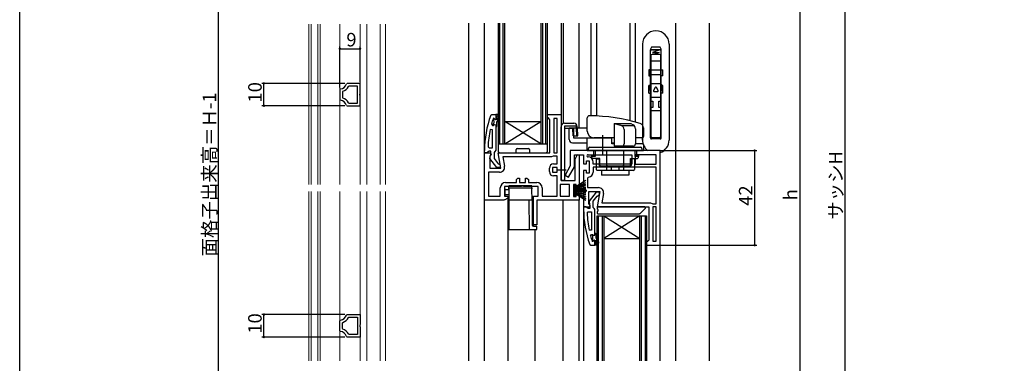
# Model space of a CAD drawing. Extents: x 0 to 1050, y 0 to 1569.
# Drawn here: x 0 to 437, y 291 to 444 of the extents above; entities that cross this region are included whole.
import ezdxf

# ---------------------------------------------------------------- set-up
doc = ezdxf.new("R2010")
doc.units = 0
doc.header["$LTSCALE"] = 5
doc.linetypes.add('YCENTER_1', pattern=[13, 10, -1, 1, -1])
doc.linetypes.add('YHIDDEN_1', pattern=[4, 3, -1])
for name, color, linetype in [('YKK_11', 7, 'CONTINUOUS'), ('YKK_12', 2, 'CONTINUOUS'), ('YKK_13', 4, 'CONTINUOUS'), ('YKK_D', 6, 'CONTINUOUS'), ('YKK_ZWAK', 7, 'CONTINUOUS')]:
    doc.layers.add(name, color=color, linetype=linetype)
doc.styles.get("Standard").update_dxf_attribs({"font": 'txt', "bigfont": 'EXTFONT'})

msp = doc.modelspace()

# ---------------------------------------------------------------- linework, layer by layer
at = {"layer": 'YKK_11', "color": 0, "linetype": 'ByBlock', "lineweight": -2}
for p, q in [((142.480374, 412.821117), (142.203824, 412.522035)), ((142.203824, 412.522035), (142.203827, 408.102434)), ((143.606655, 411.838521), (143.403852, 411.554704)), ((143.403852, 411.554704), (143.403855, 409.06978)), ((145.4474, 415.312239), (145.156335, 415.084937)), ((151.203809, 415.312242), (145.4474, 415.312239)), ((146.277036, 414.112227), (146.008276, 413.945539)), ((150.003812, 414.11223), (146.277036, 414.112227)), ((150.003812, 406.512239), (150.003812, 414.11223)), ((150.003812, 406.512239), (150.003812, 414.11223)), ((151.203809, 410.83185), (151.203809, 415.312242)), ((142.203827, 408.102434), (142.480406, 407.80336)), ((143.403855, 409.06978), (143.606693, 408.785966)), ((151.05382, 410.572071), (151.203809, 410.83185)), ((151.053831, 410.052415), (151.05382, 410.572071)), ((151.203809, 409.792589), (151.053831, 410.052415)), ((151.203809, 405.312242), (151.203809, 409.792589)), ((145.156391, 405.53952), (145.447431, 405.312242)), ((145.447431, 405.312242), (151.203809, 405.312242)), ((146.00838, 406.678906), (146.277112, 406.512239)), ((146.277112, 406.512239), (150.003812, 406.512239)), ((210.401022, 399.779837), (210.308964, 399.645003)), ((210.593405, 399.849644), (210.401022, 399.779837)), ((210.593405, 399.849644), (210.401022, 399.779837)), ((210.401022, 399.779837), (210.401022, 398.943369)), ((210.401022, 398.943369), (210.663522, 398.645722)), ((210.601022, 399.849644), (210.593405, 399.849644)), ((210.601022, 399.849644), (210.593405, 399.849644)), ((210.901022, 399.549644), (210.601022, 399.849644)), ((210.901022, 399.549644), (210.601022, 399.849644)), ((210.663522, 398.645722), (210.663522, 397.653566)), ((211.501022, 401.449644), (211.501022, 399.549644)), ((211.501022, 401.449644), (211.501022, 399.549644)), ((212.501022, 401.449644), (211.501022, 401.449644)), ((211.501022, 401.449644), (211.501022, 399.549644)), ((212.001022, 399.149644), (212.001022, 400.949644)), ((212.001022, 400.949644), (212.501022, 400.949644)), ((212.852614, 400.624644), (212.001022, 399.149644)), ((212.001022, 398.149644), (213.285626, 400.374644)), ((212.001022, 396.149644), (212.001022, 398.149644)), ((212.501022, 400.949644), (212.501022, 401.449644)), ((213.285626, 400.374644), (212.852614, 400.624644)), ((234.501009, 400.149644), (234.501009, 401.449644)), ((234.501009, 401.449644), (240.501009, 401.449644)), ((234.501009, 400.149644), (234.501009, 401.449644)), ((234.501009, 401.449644), (240.501009, 401.449644)), ((235.001009, 399.649644), (234.501009, 400.149644)), ((235.001009, 399.649644), (234.501009, 400.149644)), ((235.501009, 399.149644), (235.001009, 399.649644)), ((235.501009, 399.149644), (235.001009, 399.649644)), ((235.501009, 384.449644), (235.501009, 399.149644)), ((235.501009, 384.449644), (235.501009, 399.149644)), ((238.701009, 399.649644), (237.301009, 399.649644)), ((237.301009, 399.649644), (237.301009, 384.449644)), ((238.701009, 399.649644), (237.301009, 399.649644)), ((237.301009, 399.649644), (237.301009, 384.449644)), ((238.701009, 384.449644), (238.701009, 399.649644)), ((238.701009, 384.449644), (238.701009, 399.649644)), ((238.701009, 384.449644), (238.701009, 399.649644)), ((238.701009, 384.449644), (238.701009, 399.649644)), ((240.501009, 401.449644), (240.501009, 372.249644)), ((240.501009, 401.449644), (240.501009, 372.249644)), ((210.001022, 394.72063), (209.011679, 394.823312)), ((209.589082, 397.282026), (210.071239, 396.649644)), ((210.001022, 386.649644), (210.001022, 394.72063)), ((210.001022, 386.649644), (210.001022, 394.72063)), ((210.071239, 396.649644), (210.426425, 396.649644)), ((210.663522, 397.653566), (210.401022, 397.355919)), ((210.401022, 397.355919), (210.401022, 396.649644)), ((210.401022, 396.649644), (210.426425, 396.649644)), ((210.426425, 396.649644), (210.910548, 397.024644)), ((210.426425, 396.649644), (210.910548, 397.024644)), ((210.910548, 397.024644), (211.501022, 396.949644)), ((210.910548, 397.024644), (211.501022, 396.949644)), ((211.501022, 396.949644), (211.501022, 396.149644)), ((211.501022, 396.949644), (211.501022, 396.149644)), ((211.501022, 396.149644), (212.001022, 396.149644)), ((208.047017, 387.172371), (208.5465, 386.649644)), ((208.5465, 386.649644), (210.001022, 386.649644)), ((284.501009, 385.449644), (244.601009, 385.449644)), ((244.601009, 385.449644), (244.601009, 378.67234)), ((284.501009, 343.449644), (284.501009, 385.449644)), ((206.501009, 363.449644), (206.501009, 384.449644)), ((206.501009, 384.449644), (209.123855, 384.449644)), ((206.501009, 363.449644), (206.501009, 384.449644)), ((206.501009, 384.449644), (209.123855, 384.449644)), ((209.443123, 383.873668), (208.901009, 383.006104)), ((209.443123, 383.873668), (208.901009, 383.006104)), ((208.901009, 383.006104), (208.901009, 377.649644)), ((208.901009, 383.006104), (208.901009, 377.649644)), ((209.123855, 384.449644), (209.443123, 383.873668)), ((209.123855, 384.449644), (209.443123, 383.873668)), ((213.708279, 377.649644), (212.509255, 384.449644)), ((212.509255, 384.449644), (235.501009, 384.449644)), ((213.708279, 377.649644), (212.509255, 384.449644)), ((212.509255, 384.449644), (235.501009, 384.449644)), ((236.301009, 382.649644), (214.654412, 382.649644)), ((214.654412, 382.649644), (215.37746, 378.549035)), ((236.301009, 382.649644), (214.654412, 382.649644)), ((236.301009, 382.649644), (214.654412, 382.649644)), ((214.654412, 382.649644), (215.37746, 378.549035)), ((236.301009, 382.649644), (214.654412, 382.649644)), ((236.980878, 382.916311), (236.301009, 382.649644)), ((236.980878, 382.916311), (236.301009, 382.649644)), ((237.320813, 383.049644), (236.980878, 382.916311)), ((237.320813, 383.049644), (236.980878, 382.916311)), ((237.301009, 384.449644), (238.701009, 384.449644)), ((237.301009, 384.449644), (238.701009, 384.449644)), ((238.701009, 383.049644), (237.320813, 383.049644)), ((238.701009, 383.049644), (237.320813, 383.049644)), ((238.701009, 379.603876), (238.701009, 383.049644)), ((238.701009, 379.603876), (238.701009, 383.049644)), ((246.401009, 378.197628), (246.401009, 383.649644)), ((246.401009, 383.649644), (250.501009, 383.649644)), ((246.701009, 381.649644), (247.728719, 383.72681)), ((246.701009, 381.649644), (247.728719, 383.72681)), ((246.701009, 372.249644), (246.701009, 381.649644)), ((246.701009, 372.249644), (246.701009, 381.649644)), ((247.728719, 383.72681), (248.501009, 383.546207)), ((247.728719, 383.72681), (248.501009, 383.546207)), ((248.501009, 383.546207), (248.501009, 369.249644)), ((248.501009, 383.546207), (248.501009, 369.249644)), ((250.501009, 383.649644), (250.501009, 379.649644)), ((251.801009, 379.649644), (251.801009, 380.849644)), ((251.801009, 380.849644), (253.001009, 380.849644)), ((252.501009, 383.649644), (272.001009, 383.649644)), ((252.501009, 383.649644), (272.001009, 383.649644)), ((253.001009, 380.849644), (253.001009, 375.449644)), ((272.001009, 383.649644), (272.001009, 379.449644)), ((282.701009, 383.649644), (273.401009, 383.649644)), ((273.401009, 383.649644), (273.401009, 379.449644)), ((282.701009, 383.649644), (273.401009, 383.649644)), ((282.701009, 379.449644), (282.701009, 383.649644)), ((208.901009, 377.649644), (213.708279, 377.649644)), ((208.901009, 377.649644), (213.708279, 377.649644)), ((235.301009, 376.103876), (235.301009, 377.703876)), ((235.301009, 376.103876), (235.301009, 377.703876)), ((238.701009, 377.903876), (236.701009, 377.903876)), ((236.701009, 377.903876), (236.701009, 375.903876)), ((238.701009, 377.903876), (236.701009, 377.903876)), ((236.701009, 377.903876), (236.701009, 375.903876)), ((237.201009, 379.603876), (238.701009, 379.603876)), ((237.201009, 379.603876), (238.701009, 379.603876)), ((238.701009, 375.903876), (238.701009, 377.903876)), ((238.701009, 375.903876), (238.701009, 377.903876)), ((238.701009, 375.903876), (238.701009, 377.903876)), ((238.701009, 375.903876), (238.701009, 377.903876)), ((244.601009, 378.67234), (242.262815, 374.547716)), ((243.828707, 373.660033), (246.401009, 378.197628)), ((250.501009, 379.649644), (251.801009, 379.649644)), ((251.801009, 376.649644), (250.501009, 376.649644)), ((250.501009, 376.649644), (250.501009, 360.449644)), ((251.801009, 375.449644), (251.801009, 376.649644)), ((254.801009, 379.449644), (254.801009, 380.349644)), ((272.001009, 379.449644), (254.801009, 379.449644)), ((282.701009, 378.049644), (254.801009, 378.049644)), ((254.801009, 378.049644), (254.801009, 375.949644)), ((282.701009, 378.049644), (254.801009, 378.049644)), ((273.401009, 379.449644), (282.701009, 379.449644)), ((282.701009, 361.849644), (282.701009, 378.049644)), ((213.112402, 375.849644), (208.301009, 375.849644)), ((208.301009, 375.849644), (208.301009, 365.249644)), ((213.112402, 375.849644), (208.301009, 375.849644)), ((208.301009, 375.849644), (208.301009, 365.249644)), ((220.63597, 372.549644), (221.33597, 373.249644)), ((220.63597, 372.549644), (221.33597, 373.249644)), ((220.63597, 371.249644), (220.63597, 372.549644)), ((220.63597, 371.249644), (220.63597, 372.549644)), ((221.33597, 373.249644), (222.03597, 373.249644)), ((221.33597, 373.249644), (222.03597, 373.249644)), ((222.03597, 373.249644), (222.03597, 371.249644)), ((222.03597, 373.249644), (222.03597, 371.249644)), ((224.63597, 371.249644), (224.63597, 373.249644)), ((224.63597, 373.249644), (225.33597, 373.249644)), ((224.63597, 371.249644), (224.63597, 373.249644)), ((224.63597, 373.249644), (225.33597, 373.249644)), ((225.33597, 373.249644), (226.03597, 372.549644)), ((225.33597, 373.249644), (226.03597, 372.549644)), ((226.03597, 372.549644), (226.03597, 371.249644)), ((226.03597, 372.549644), (226.03597, 371.249644)), ((236.701009, 375.903876), (238.701009, 375.903876)), ((236.701009, 375.903876), (238.701009, 375.903876)), ((238.701009, 374.203876), (237.201009, 374.203876)), ((238.701009, 374.203876), (237.201009, 374.203876)), ((238.701009, 365.249644), (238.701009, 374.203876)), ((238.701009, 365.249644), (238.701009, 374.203876)), ((240.501009, 372.249644), (246.701009, 372.249644)), ((240.501009, 372.249644), (246.701009, 372.249644)), ((242.262815, 374.547716), (243.828707, 373.660033)), ((253.001009, 375.449644), (251.801009, 375.449644)), ((252.747437, 373.662884), (252.301009, 373.165762)), ((252.301009, 373.165762), (252.301009, 369.049644)), ((213.501009, 365.249644), (213.501009, 368.949644)), ((213.501009, 365.249644), (213.501009, 368.949644)), ((222.71147, 369.449644), (215.301009, 369.449644)), ((215.301009, 369.449644), (215.301009, 365.249644)), ((222.71147, 369.449644), (215.301009, 369.449644)), ((215.301009, 369.449644), (215.301009, 365.249644)), ((215.801009, 371.249644), (220.63597, 371.249644)), ((215.801009, 371.249644), (220.63597, 371.249644)), ((222.03597, 371.249644), (224.63597, 371.249644)), ((222.03597, 371.249644), (224.63597, 371.249644)), ((223.101783, 369.637144), (222.71147, 369.449644)), ((223.101783, 369.637144), (222.71147, 369.449644)), ((223.570158, 369.637144), (223.101783, 369.637144)), ((223.570158, 369.637144), (223.101783, 369.637144)), ((223.96047, 369.449644), (223.570158, 369.637144)), ((223.96047, 369.449644), (223.570158, 369.637144)), ((230.301009, 369.449644), (223.96047, 369.449644)), ((230.301009, 369.449644), (223.96047, 369.449644)), ((226.03597, 371.249644), (229.801009, 371.249644)), ((226.03597, 371.249644), (229.801009, 371.249644)), ((230.301009, 365.249644), (230.301009, 369.449644)), ((230.301009, 365.249644), (230.301009, 369.449644)), ((232.101009, 368.949644), (232.101009, 365.249644)), ((232.101009, 368.949644), (232.101009, 365.249644)), ((244.201009, 370.449644), (240.101009, 370.449644)), ((240.101009, 370.449644), (240.101009, 365.249644)), ((244.201009, 370.449644), (240.101009, 370.449644)), ((240.101009, 370.449644), (240.101009, 365.249644)), ((244.201009, 365.249644), (244.201009, 370.449644)), ((244.201009, 365.249644), (244.201009, 370.449644)), ((244.201009, 365.249644), (244.201009, 370.449644)), ((244.201009, 365.249644), (244.201009, 370.449644)), ((247.201009, 370.449644), (246.001009, 370.449644)), ((246.001009, 370.449644), (246.001009, 365.049644)), ((247.201009, 370.449644), (246.001009, 370.449644)), ((246.001009, 370.449644), (246.001009, 365.049644)), ((247.201009, 369.249644), (247.201009, 370.449644)), ((247.201009, 369.249644), (247.201009, 370.449644)), ((248.501009, 369.249644), (247.201009, 369.249644)), ((248.501009, 369.249644), (247.201009, 369.249644)), ((252.301009, 369.049644), (257.112402, 369.049644)), ((215.093902, 363.449644), (206.501009, 363.449644)), ((215.093902, 363.449644), (206.501009, 363.449644)), ((208.301009, 365.249644), (213.501009, 365.249644)), ((208.301009, 365.249644), (213.501009, 365.249644)), ((215.41994, 363.570567), (215.093902, 363.449644)), ((215.41994, 363.570567), (215.093902, 363.449644)), ((215.301009, 365.249644), (216.801009, 365.249644)), ((215.301009, 365.249644), (216.801009, 365.249644)), ((215.493253, 363.622918), (215.41994, 363.570567)), ((215.493253, 363.622918), (215.41994, 363.570567)), ((216.801009, 364.388983), (215.493253, 363.622918)), ((216.801009, 364.388983), (215.493253, 363.622918)), ((216.801009, 365.249644), (216.801009, 364.388983)), ((216.801009, 365.249644), (216.801009, 364.388983)), ((228.201009, 352.449644), (228.201009, 365.249644)), ((228.201009, 365.249644), (230.301009, 365.249644)), ((228.201009, 352.449644), (228.201009, 365.249644)), ((228.201009, 365.249644), (230.301009, 365.249644)), ((248.501009, 363.449644), (229.801009, 363.449644)), ((229.801009, 363.449644), (229.801009, 352.449644)), ((248.501009, 363.449644), (229.801009, 363.449644)), ((229.801009, 363.449644), (229.801009, 352.449644)), ((232.101009, 365.249644), (238.701009, 365.249644)), ((232.101009, 365.249644), (238.701009, 365.249644)), ((240.101009, 365.249644), (244.201009, 365.249644)), ((240.101009, 365.249644), (244.201009, 365.249644)), ((246.001009, 365.049644), (247.201009, 365.049644)), ((246.001009, 365.049644), (247.201009, 365.049644)), ((247.201009, 365.049644), (247.201009, 366.249644)), ((247.201009, 366.249644), (248.501009, 366.249644)), ((247.201009, 365.049644), (247.201009, 366.249644)), ((247.201009, 366.249644), (248.501009, 366.249644)), ((248.501009, 366.249644), (248.501009, 363.449644)), ((248.501009, 366.249644), (248.501009, 363.449644)), ((252.901009, 361.893184), (252.901009, 367.249644)), ((252.901009, 367.249644), (257.708279, 367.249644)), ((257.708279, 367.249644), (256.509255, 360.449644)), ((259.37746, 366.350253), (258.654412, 362.249644)), ((250.501009, 360.449644), (253.123855, 360.449644)), ((253.443123, 361.02562), (252.901009, 361.893184)), ((253.123855, 360.449644), (253.443123, 361.02562)), ((256.509255, 360.449644), (279.501009, 360.449644)), ((258.654412, 362.249644), (280.301009, 362.249644)), ((279.501009, 360.449644), (279.501009, 345.749644)), ((280.301009, 362.249644), (280.980878, 361.982977)), ((280.980878, 361.982977), (281.320813, 361.849644)), ((281.301009, 360.449644), (281.301009, 345.249644)), ((282.701009, 360.449644), (281.301009, 360.449644)), ((281.301009, 360.449644), (281.301009, 345.249644)), ((281.320813, 361.849644), (282.701009, 361.849644)), ((282.701009, 345.249644), (282.701009, 360.449644)), ((252.047017, 357.726917), (252.5465, 358.249644)), ((252.5465, 358.249644), (254.001022, 358.249644)), ((254.001022, 358.249644), (254.001022, 350.178658)), ((254.001022, 358.249644), (254.001022, 350.178658)), ((229.801009, 352.449644), (228.201009, 352.449644)), ((229.801009, 352.449644), (228.201009, 352.449644)), ((254.001022, 350.178658), (253.011679, 350.075976)), ((253.589082, 347.617262), (254.071239, 348.249644)), ((254.071239, 348.249644), (254.426425, 348.249644)), ((254.401022, 347.543369), (254.401022, 348.249644)), ((254.401022, 348.249644), (254.426425, 348.249644)), ((254.663522, 347.245722), (254.401022, 347.543369)), ((254.401022, 345.955919), (254.663522, 346.253566)), ((254.401022, 345.119451), (254.401022, 345.955919)), ((254.426425, 348.249644), (254.910548, 347.874644)), ((254.426425, 348.249644), (254.910548, 347.874644)), ((254.663522, 346.253566), (254.663522, 347.245722)), ((254.910548, 347.874644), (255.501022, 347.949644)), ((254.910548, 347.874644), (255.501022, 347.949644)), ((255.501022, 347.949644), (255.501022, 348.749644)), ((255.501022, 347.949644), (255.501022, 348.749644)), ((255.501022, 348.749644), (256.001022, 348.749644)), ((256.001022, 348.749644), (256.001022, 346.749644)), ((256.001022, 346.749644), (257.285626, 344.524644)), ((256.852614, 344.274644), (256.001022, 345.749644)), ((256.001022, 345.749644), (256.001022, 343.949644)), ((279.501009, 345.749644), (279.001009, 345.249644)), ((254.401022, 345.119451), (254.308964, 345.254285)), ((254.593405, 345.049644), (254.401022, 345.119451)), ((254.593405, 345.049644), (254.401022, 345.119451)), ((254.601022, 345.049644), (254.593405, 345.049644)), ((254.601022, 345.049644), (254.593405, 345.049644)), ((254.901022, 345.349644), (254.601022, 345.049644)), ((254.901022, 345.349644), (254.601022, 345.049644)), ((255.501022, 343.449644), (255.501022, 345.349644)), ((255.501022, 343.449644), (255.501022, 345.349644)), ((255.501022, 343.449644), (255.501022, 345.349644)), ((256.501022, 343.449644), (255.501022, 343.449644)), ((256.001022, 343.949644), (256.501022, 343.949644)), ((256.501022, 343.949644), (256.501022, 343.449644)), ((257.285626, 344.524644), (256.852614, 344.274644)), ((279.001009, 345.249644), (278.501009, 344.749644)), ((278.501009, 344.749644), (278.501009, 343.449644)), ((278.501009, 343.449644), (284.501009, 343.449644)), ((281.301009, 345.249644), (282.701009, 345.249644)), ((145.156391, 312.435562), (145.447431, 312.66284)), ((145.447431, 312.66284), (151.203809, 312.66284)), ((146.00838, 311.296176), (146.277112, 311.462843)), ((146.277112, 311.462843), (150.003812, 311.462843)), ((150.003812, 311.462843), (150.003812, 303.862852)), ((150.003812, 311.462843), (150.003812, 303.862852)), ((151.203809, 312.66284), (151.203809, 308.182493)), ((142.203824, 305.453047), (142.203827, 309.872648)), ((142.203827, 309.872648), (142.480406, 310.171722)), ((143.403852, 306.420378), (143.403855, 308.905302)), ((143.606655, 306.136561), (143.403852, 306.420378)), ((143.403855, 308.905302), (143.606693, 309.189116)), ((151.053831, 307.922667), (151.05382, 307.403011)), ((151.05382, 307.403011), (151.203809, 307.143232)), ((151.203809, 308.182493), (151.053831, 307.922667)), ((151.203809, 307.143232), (151.203809, 302.66284)), ((142.480374, 305.153965), (142.203824, 305.453047)), ((145.4474, 302.662843), (145.156335, 302.890145)), ((151.203809, 302.66284), (145.4474, 302.662843)), ((146.277036, 303.862855), (146.008276, 304.029543)), ((150.003812, 303.862852), (146.277036, 303.862855))]:
    msp.add_line(p, q, dxfattribs=at)
at = {"layer": 'YKK_11', "color": 0, "linetype": 'ByBlock', "lineweight": 30}
for p, q in [((209.252429, 401.119974), (209.722523, 401.449644)), ((209.722523, 401.449644), (211.501022, 401.449644)), ((211.501022, 401.449644), (211.501022, 399.549644)), ((211.501022, 396.149644), (211.501022, 385.603583)), ((206.501022, 384.449644), (206.501022, 385.449644)), ((208.501022, 385.149644), (208.024052, 384.799644)), ((209.301022, 385.149644), (208.501022, 385.149644)), ((209.301022, 383.748269), (209.301022, 385.149644)), ((211.151022, 385.126614), (210.801022, 384.649644)), ((211.501022, 385.603583), (211.151022, 385.126614)), ((207.547083, 384.449644), (206.501022, 384.449644)), ((208.024052, 384.799644), (207.547083, 384.449644)), ((208.913944, 381.931415), (209.101022, 383.348269)), ((212.024844, 377.949644), (208.913944, 381.931415)), ((209.101022, 383.348269), (209.301022, 383.748269)), ((210.801022, 384.649644), (210.801022, 381.949644)), ((210.801022, 381.949644), (212.594544, 379.646865)), ((213.501022, 377.949644), (212.024844, 377.949644)), ((212.594544, 379.646865), (212.996747, 379.449626)), ((212.996747, 379.449626), (213.501022, 378.949644)), ((213.501022, 378.949644), (213.501022, 377.949644)), ((256.024844, 366.949644), (252.913944, 362.967873)), ((254.801022, 362.949644), (256.594544, 365.252423)), ((257.501022, 366.949644), (256.024844, 366.949644)), ((256.594544, 365.252423), (256.996747, 365.449662)), ((256.996747, 365.449662), (257.501022, 365.949644)), ((257.501022, 365.949644), (257.501022, 366.949644)), ((251.547083, 360.449644), (250.501022, 360.449644)), ((250.501022, 360.449644), (250.501022, 359.449644)), ((252.024052, 360.099644), (251.547083, 360.449644)), ((252.501022, 359.749644), (252.024052, 360.099644)), ((253.301022, 359.749644), (252.501022, 359.749644)), ((252.913944, 362.967873), (253.101022, 361.551019)), ((253.101022, 361.551019), (253.301022, 361.151019)), ((253.301022, 361.151019), (253.301022, 359.749644)), ((254.801022, 360.249644), (254.801022, 362.949644)), ((255.151022, 359.772674), (254.801022, 360.249644)), ((255.501022, 359.295705), (255.151022, 359.772674)), ((255.501022, 348.749644), (255.501022, 359.295705)), ((253.252429, 343.779314), (253.722523, 343.449644)), ((253.722523, 343.449644), (255.501022, 343.449644)), ((255.501022, 343.449644), (255.501022, 345.349644))]:
    msp.add_line(p, q, dxfattribs=at)
at = {"layer": 'YKK_11', "color": 0, "linetype": 'ByBlock', "lineweight": -2}
for centre, radius, start, end in [((142.24575, 415.811933), 3.000005, 274.485566, 345.975802), ((142.245746, 415.811929), 4.200005, 288.906549, 333.616451), ((142.245803, 404.812544), 3.000003, 14.0238, 85.514838), ((142.245839, 404.81254), 4.200005, 26.38319, 71.094238), ((252.501215, 385.49997), 44.500202, 161.466174, 164.647064), ((211.201022, 399.549644), 0.3, 179.99999, 0.00001), ((211.201022, 399.549644), 0.3, 179.99999, 0.00001), ((255.413935, 385.08644), 47.412826, 168.149212, 177.478454), ((252.501009, 383.149644), 0.5, 89.99999, 270.00001), ((252.501009, 380.349643), 2.3, 0.000009, 89.999991), ((213.112401, 378.149644), 2.3, 270.000007, 9.999993), ((213.112401, 378.149644), 2.3, 270.000007, 9.999993), ((237.201009, 377.703875), 1.9, 90.000009, 179.999991), ((237.201009, 377.703875), 1.9, 90.000009, 179.999991), ((237.201009, 376.103876), 1.9, 180.000009, 269.999991), ((237.201009, 376.103876), 1.9, 180.000009, 269.999991), ((252.501008, 375.949645), 2.300001, 276.150639, 359.999976), ((215.801009, 368.949643), 2.3, 90.000009, 179.999991), ((215.801009, 368.949643), 2.3, 90.000009, 179.999991), ((229.801008, 368.949643), 2.3, 0.000009, 89.999991), ((229.801008, 368.949643), 2.3, 0.000009, 89.999991), ((257.112402, 366.749643), 2.3, 350.000007, 89.999993), ((299.413935, 359.812847), 47.412826, 182.521546, 191.850788), ((296.501215, 359.399318), 44.500202, 195.352936, 198.533826), ((255.201022, 345.349644), 0.3, 359.99999, 180.00001), ((255.201022, 345.349644), 0.3, 359.99999, 180.00001), ((142.245803, 313.162538), 3.000003, 274.485162, 345.9762), ((142.245839, 313.162542), 4.200005, 288.905762, 333.61681), ((142.24575, 302.163149), 3.000005, 14.024198, 85.514434), ((142.245746, 302.163154), 4.200005, 26.383549, 71.093451)]:
    msp.add_arc(centre, radius, start, end, dxfattribs=at)
at = {"layer": 'YKK_11', "color": 0, "linetype": 'ByBlock', "lineweight": 30}
for centre, start, end in [((252.501035, 385.449643), 160.082954, 179.999999), ((296.501035, 359.449645), 180.000001, 199.917046)]:
    msp.add_arc(centre, 46.000013, start, end, dxfattribs=at)
at = {"layer": 'YKK_12'}
for p, q in [((199.501009, 292.171792), (199.501009, 442.084931)), ((206.501009, 292.171792), (206.501009, 442.084931)), ((240.501009, 442.084931), (240.501009, 400.949644)), ((241.501009, 442.084931), (241.501009, 397.488271)), ((248.501009, 395.349644), (248.501009, 442.084931)), ((291.501009, 292.171792), (291.501009, 442.084931)), ((306.501009, 292.171792), (306.501009, 442.084931)), ((216.801009, 364.675561), (216.801009, 292.171792)), ((241.501009, 292.171792), (241.501009, 363.449644)), ((248.501009, 292.171792), (248.501009, 363.449644)), ((250.501009, 360.949644), (250.501009, 292.171792)), ((228.801009, 350.449644), (228.801009, 292.171792)), ((284.501009, 292.171792), (284.501009, 344.449644))]:
    msp.add_line(p, q, dxfattribs=at)
at = {"layer": 'YKK_12', "linetype": 'Continuous'}
for p, q in [((212.501009, 442.084931), (212.501009, 388.449644)), ((213.201009, 442.084931), (213.201009, 388.449644)), ((214.801009, 388.449644), (214.801009, 442.084931)), ((215.501009, 388.449644), (215.501009, 442.084931)), ((231.501009, 442.084931), (231.501009, 388.449644)), ((232.201009, 442.084931), (232.201009, 388.449644)), ((233.801009, 388.449644), (233.801009, 442.084931)), ((234.501009, 388.449644), (234.501009, 442.084931)), ((215.501009, 398.449644), (231.501009, 398.449644)), ((215.501009, 388.449644), (231.501009, 398.449644)), ((231.501009, 388.449644), (215.501009, 398.449644)), ((212.501009, 388.449644), (215.501009, 388.449644)), ((215.501009, 388.449644), (231.501009, 388.449644)), ((231.501009, 388.449644), (234.501009, 388.449644)), ((256.501009, 292.171792), (256.501009, 356.449644)), ((256.501009, 356.449644), (275.501009, 356.449644)), ((257.201009, 292.171792), (257.201009, 356.449644)), ((258.801009, 356.449644), (258.801009, 292.171792)), ((259.501009, 356.449644), (259.501009, 292.171792)), ((259.501009, 356.449644), (275.501009, 356.449644)), ((259.501009, 356.449644), (275.501009, 346.449644)), ((275.501009, 356.449644), (259.501009, 346.449644)), ((275.501009, 292.171792), (275.501009, 356.449644)), ((275.501009, 356.449644), (278.501009, 356.449644)), ((276.201009, 292.171792), (276.201009, 356.449644)), ((277.801009, 356.449644), (277.801009, 292.171792)), ((278.501009, 356.449644), (278.501009, 292.171792)), ((259.501009, 346.449644), (275.501009, 346.449644))]:
    msp.add_line(p, q, dxfattribs=at)
at = {"layer": 'YKK_12', "linetype": 'Continuous', "lineweight": 13}
for p, q in [((128.503813, 370.354677), (128.503813, 441.584202)), ((129.49849, 370.354677), (129.49849, 441.584202)), ((132.503802, 370.354677), (132.503802, 441.584202)), ((133.503813, 370.354677), (133.503813, 441.584202)), ((142.203825, 370.354677), (142.203825, 441.584202)), ((151.20381, 370.354677), (151.20381, 441.584202)), ((154.20381, 370.354677), (154.20381, 441.584202)), ((160.20381, 370.354677), (160.20381, 441.584202)), ((162.503813, 370.354677), (162.503813, 441.584202)), ((128.503813, 292.171792), (128.503813, 367.363244)), ((129.49849, 367.363244), (129.49849, 292.171792)), ((132.503802, 367.363244), (132.503802, 292.171792)), ((133.503813, 367.363244), (133.503813, 292.171792)), ((142.203825, 367.363244), (142.203825, 292.171792)), ((151.20381, 367.363244), (151.20381, 292.171792)), ((154.20381, 367.363244), (154.20381, 292.171792)), ((160.20381, 292.171792), (160.20381, 367.363244)), ((162.503813, 292.171792), (162.503813, 367.363244))]:
    msp.add_line(p, q, dxfattribs=at)
at = {"layer": 'YKK_13'}
for p, q in [((253.901009, 400.929597), (253.901009, 442.084931)), ((256.301009, 442.084931), (256.301009, 400.840287)), ((271.101009, 442.084931), (271.101009, 398.679433)), ((273.501009, 398.058313), (273.501009, 442.084931)), ((284.501009, 431.349644), (280.701009, 431.349644)), ((280.401009, 427.699644), (280.401009, 391.827792)), ((284.801009, 425.134572), (280.401009, 425.134572)), ((284.301009, 428.199644), (280.901009, 428.199644)), ((284.801009, 391.827792), (284.801009, 427.699644)), ((284.801009, 421.134572), (280.401009, 421.134572)), ((284.801009, 419.134572), (280.401009, 419.134572)), ((284.801009, 415.134572), (280.401009, 415.134572)), ((280.901009, 391.327792), (284.301009, 391.327792)), ((212.501009, 388.149644), (212.501009, 385.449644)), ((212.801009, 388.449644), (234.201009, 388.449644)), ((220.501009, 384.749644), (220.501009, 385.949644)), ((221.001009, 386.449644), (226.001009, 386.449644)), ((226.501009, 385.949644), (226.501009, 384.749644)), ((234.501009, 385.449644), (234.501009, 388.149644)), ((213.501009, 384.449644), (220.201009, 384.449644)), ((226.801009, 384.449644), (233.501009, 384.449644)), ((251.501009, 372.221279), (246.801009, 369.249644)), ((246.801009, 369.999644), (246.001009, 369.999644)), ((246.001009, 369.999644), (246.001009, 365.499644)), ((246.801009, 369.049644), (251.501009, 371.308086)), ((246.801009, 368.849644), (251.501009, 370.513759)), ((246.801009, 365.499644), (246.801009, 369.999644)), ((251.501009, 369.838298), (246.801009, 368.649644)), ((246.801009, 368.449644), (251.501009, 369.281702)), ((251.501009, 368.843971), (246.801009, 368.249644)), ((246.801009, 368.049644), (251.501009, 368.525105)), ((246.801009, 367.949644), (252.001009, 367.949644)), ((246.801009, 367.549644), (252.001009, 367.549644)), ((246.801009, 367.449644), (251.501009, 366.974182)), ((246.001009, 365.499644), (246.801009, 365.499644)), ((251.501009, 366.655317), (246.801009, 367.249644)), ((246.801009, 367.049644), (251.501009, 366.217586)), ((251.501009, 365.66099), (246.801009, 366.849644)), ((246.801009, 366.649644), (251.501009, 364.985528)), ((246.801009, 366.449644), (251.501009, 364.191201)), ((251.501009, 363.278008), (246.801009, 366.249644)), ((256.501009, 360.149644), (256.501009, 359.691264)), ((277.776745, 360.449644), (256.801009, 360.449644)), ((275.588877, 357.537512), (277.988877, 359.937512)), ((256.501009, 358.208024), (256.501009, 357.749644)), ((256.801009, 357.449644), (275.376745, 357.449644))]:
    msp.add_line(p, q, dxfattribs=at)
at = {"layer": 'YKK_13', "linetype": 'Continuous'}
for p, q in [((276.701009, 432.749644), (276.701009, 390.149644)), ((280.201009, 391.181733), (280.201009, 430.145484)), ((284.501009, 430.149644), (280.701009, 430.149644)), ((285.001009, 391.181733), (285.001009, 430.145484)), ((288.501009, 432.749644), (288.501009, 390.149644)), ((282.336565, 413.476238), (281.586565, 412.076238)), ((281.851009, 411.634572), (283.351009, 411.634572)), ((283.615453, 412.076238), (282.865453, 413.476238)), ((280.701009, 409.049644), (280.201009, 409.049644)), ((280.501009, 407.449644), (281.201009, 407.449644)), ((284.501009, 409.049644), (280.701009, 409.049644)), ((281.201009, 407.449644), (281.201009, 406.949644)), ((281.201009, 406.949644), (281.201009, 405.049644)), ((284.001009, 406.949644), (284.001009, 407.449644)), ((284.001009, 407.449644), (284.701009, 407.449644)), ((284.001009, 405.049644), (284.001009, 406.949644)), ((285.001009, 409.049644), (284.501009, 409.049644)), ((280.201009, 403.149644), (280.701009, 403.149644)), ((281.201009, 404.549644), (280.501009, 404.549644)), ((284.501009, 403.149644), (280.701009, 403.149644)), ((281.201009, 405.049644), (281.201009, 404.549644)), ((284.001009, 404.549644), (284.001009, 405.049644)), ((284.701009, 404.549644), (284.001009, 404.549644)), ((284.501009, 403.149644), (285.001009, 403.149644)), ((252.103176, 394.149644), (252.103176, 399.943364)), ((240.501009, 372.203875), (240.501009, 396.074057)), ((242.001009, 397.574057), (246.21329, 397.574057)), ((242.001009, 396.279857), (242.001009, 372.203875)), ((247.156041, 396.279857), (242.001009, 396.279857)), ((242.001009, 395.449648), (245.701034, 395.449648)), ((244.103176, 390.449644), (244.103176, 395.349644)), ((252.103176, 395.349644), (244.103176, 395.349644)), ((245.706749, 395.349644), (245.701035, 395.449637)), ((247.156041, 396.279857), (247.209196, 395.349644)), ((247.757132, 395.349644), (247.710847, 396.159632)), ((264.132115, 397.449644), (264.132115, 387.449644)), ((264.132115, 397.449644), (271.545068, 397.449644)), ((264.132115, 397.449644), (266.951797, 396.764844)), ((273.124932, 396.393749), (267.715721, 396.393749)), ((268.479789, 394.821339), (268.479789, 388.449644)), ((271.545068, 397.449644), (272.466096, 396.958448)), ((273.524949, 395.193726), (273.524949, 388.449644)), ((277.103176, 395.510351), (277.103176, 391.649644)), ((252.103176, 385.449644), (252.103176, 391.149644)), ((252.103176, 391.149644), (263.103176, 391.149644)), ((264.132115, 391.149644), (255.103176, 391.149644)), ((263.103176, 388.449644), (263.103176, 391.149644)), ((276.603176, 391.149644), (273.524949, 391.149644)), ((276.701009, 390.149644), (276.701009, 391.159308)), ((284.501009, 390.649644), (280.701009, 390.649644)), ((245.603176, 388.949644), (252.103176, 388.949644)), ((252.103176, 385.449644), (277.103176, 385.449644)), ((252.701009, 385.449644), (252.701009, 386.449644)), ((254.701009, 385.449644), (252.701009, 385.449644)), ((253.201009, 386.949644), (254.701009, 386.949644)), ((254.701009, 386.949644), (274.401009, 386.949644)), ((254.701009, 385.449644), (274.401009, 385.449644)), ((255.101009, 383.449644), (255.101009, 385.449644)), ((255.678359, 385.449644), (255.678359, 382.872293)), ((260.801009, 379.049644), (260.801009, 385.449644)), ((262.303176, 385.449644), (272.403176, 385.449644)), ((263.103176, 388.949644), (264.132115, 388.949644)), ((264.132115, 388.449644), (263.103176, 388.449644)), ((272.524949, 387.449644), (264.132115, 387.449644)), ((268.301009, 385.449644), (268.301009, 379.049644)), ((273.423658, 382.872293), (273.423658, 385.449644)), ((276.603176, 388.449644), (273.524949, 388.449644)), ((274.001009, 385.449644), (274.001009, 383.449644)), ((274.401009, 386.949644), (275.901009, 386.949644)), ((276.401009, 385.449644), (274.401009, 385.449644)), ((276.401009, 386.449644), (276.401009, 385.449644)), ((277.103176, 387.949644), (277.103176, 385.449644)), ((254.201009, 383.449644), (255.101009, 383.449644)), ((254.201009, 382.872293), (254.201009, 383.449644)), ((255.678359, 382.872293), (254.201009, 382.872293)), ((254.201009, 382.449644), (254.201009, 382.872293)), ((254.201009, 382.449644), (254.701009, 381.949644)), ((257.701009, 381.949644), (254.701009, 381.949644)), ((255.101009, 383.449644), (255.678359, 382.872293)), ((256.051009, 381.849644), (256.051009, 381.949644)), ((256.051009, 381.849644), (257.451009, 381.849644)), ((256.051009, 381.849644), (256.051009, 377.049644)), ((257.451009, 381.949644), (257.451009, 381.849644)), ((257.451009, 381.849644), (257.451009, 378.849644)), ((257.701009, 379.049644), (257.701009, 381.949644)), ((271.401009, 381.949644), (274.401009, 381.949644)), ((271.401009, 379.049644), (271.401009, 381.949644)), ((271.651009, 381.949644), (271.651009, 381.849644)), ((271.651009, 381.849644), (271.651009, 378.849644)), ((273.051009, 381.849644), (271.651009, 381.849644)), ((273.051009, 381.849644), (273.051009, 381.949644)), ((273.051009, 381.849644), (273.051009, 377.049644)), ((274.001009, 383.449644), (273.423658, 382.872293)), ((274.901009, 382.872293), (273.423658, 382.872293)), ((274.001009, 383.449644), (274.901009, 383.449644)), ((274.401009, 381.949644), (274.901009, 382.449644)), ((274.901009, 383.449644), (274.901009, 382.872293)), ((274.901009, 382.449644), (274.901009, 382.872293)), ((256.051009, 377.049644), (256.551009, 376.549644)), ((260.801009, 376.549644), (256.551009, 376.549644)), ((260.801009, 378.549644), (257.751009, 378.549644)), ((257.751009, 378.549644), (258.201009, 378.549644)), ((261.301009, 378.549644), (258.201009, 378.549644)), ((258.451009, 376.549644), (258.451009, 374.549644)), ((260.801009, 376.549644), (260.801009, 378.549644)), ((260.801009, 378.549644), (262.801009, 378.549644)), ((262.801009, 376.549644), (260.801009, 376.549644)), ((262.801009, 378.549644), (261.301009, 378.549644)), ((262.801009, 378.549644), (262.801009, 376.549644)), ((266.301009, 378.549644), (262.801009, 378.549644)), ((266.301009, 378.549644), (262.801009, 378.549644)), ((266.301009, 376.549644), (262.801009, 376.549644)), ((266.301009, 376.549644), (266.301009, 378.549644)), ((266.301009, 378.549644), (268.301009, 378.549644)), ((267.801009, 378.549644), (266.301009, 378.549644)), ((268.301009, 376.549644), (266.301009, 376.549644)), ((270.901009, 378.549644), (267.801009, 378.549644)), ((268.301009, 378.549644), (268.301009, 376.549644)), ((271.351009, 378.549644), (268.301009, 378.549644)), ((272.551009, 376.549644), (268.301009, 376.549644)), ((270.651009, 376.549644), (270.651009, 374.549644)), ((272.551009, 376.549644), (273.051009, 377.049644)), ((242.001009, 372.203875), (240.501009, 372.203875)), ((270.651009, 374.549644), (258.451009, 374.549644)), ((215.501009, 367.949644), (215.501009, 366.049644)), ((215.801009, 368.249644), (217.301009, 368.249644)), ((227.545671, 369.749644), (217.301009, 369.749644)), ((217.301009, 368.949644), (217.301009, 369.749644)), ((217.301009, 368.949644), (227.552652, 368.949644)), ((217.301009, 368.449644), (217.301009, 368.949644)), ((217.301009, 368.449644), (217.301009, 363.449644)), ((227.552652, 368.949644), (227.545671, 369.749644)), ((227.552652, 368.949644), (227.557015, 368.449644)), ((227.60065, 363.449644), (227.557015, 368.449644)), ((217.301009, 365.749644), (215.801009, 365.749644)), ((227.60065, 363.449644), (217.301009, 363.449644)), ((217.301009, 363.449644), (217.301009, 350.449644)), ((226.201009, 363.449644), (226.314458, 350.449644)), ((227.60065, 363.449644), (227.696683, 352.44528)), ((217.201009, 353.449644), (216.801009, 353.449644)), ((217.201009, 350.449644), (216.801009, 350.449644)), ((217.201009, 353.449644), (217.30174, 353.449644)), ((217.201009, 350.449644), (217.302286, 350.449644)), ((217.301009, 350.449644), (226.314458, 350.449644)), ((226.314458, 350.449644), (229.801009, 350.449644)), ((228.086723, 353.449644), (227.687918, 353.449644)), ((228.101009, 353.449644), (228.075088, 351.96465)), ((228.101009, 353.449644), (228.086723, 353.449644)), ((228.101009, 353.449644), (228.201009, 353.449644)), ((228.196664, 351.949644), (229.801009, 351.949644)), ((229.801009, 350.449644), (229.801009, 351.949644))]:
    msp.add_line(p, q, dxfattribs=at)
at = {"layer": 'YKK_13', "linetype": 'YHIDDEN_1'}
for p, q in [((284.101009, 430.099644), (281.101009, 430.099644)), ((284.101009, 430.099644), (281.101009, 429.049644)), ((281.101009, 429.049644), (284.101009, 429.049644)), ((284.101009, 429.049644), (281.672437, 428.199644)), ((280.401009, 421.349644), (279.501009, 421.349644)), ((279.501009, 421.349644), (279.501009, 418.649644)), ((284.801009, 421.349644), (285.701009, 421.349644)), ((285.701009, 418.649644), (285.701009, 421.349644)), ((279.501009, 418.649644), (280.401009, 418.649644)), ((285.701009, 418.649644), (284.801009, 418.649644)), ((279.501009, 414.399644), (279.901009, 414.399644)), ((279.501009, 410.947518), (279.501009, 414.399644)), ((279.901009, 414.399644), (279.501009, 414.399644)), ((279.901009, 414.399644), (280.401009, 414.899644)), ((280.401009, 414.899644), (279.901009, 414.399644)), ((279.901009, 414.399644), (279.901009, 412.300909)), ((280.401009, 412.129899), (279.901009, 412.300909)), ((285.301009, 414.399644), (284.801009, 414.899644)), ((284.801009, 414.899644), (285.301009, 414.399644)), ((284.801009, 412.129899), (285.301009, 412.300909)), ((285.701009, 414.399644), (285.301009, 414.399644)), ((285.301009, 414.399644), (285.701009, 414.399644)), ((285.301009, 414.399644), (285.301009, 412.300909)), ((285.701009, 410.947518), (285.701009, 414.399644)), ((279.501009, 410.947518), (280.401009, 410.947518)), ((285.701009, 410.947518), (284.801009, 410.947518)), ((245.901035, 391.949637), (245.706749, 395.349644)), ((246.103176, 390.949644), (246.103176, 395.349644)), ((247.209196, 395.349644), (247.398592, 392.035211)), ((247.944745, 392.06642), (247.757132, 395.349644)), ((245.901035, 391.949637), (247.944745, 392.06642)), ((252.103176, 390.949644), (246.103176, 390.949644))]:
    msp.add_line(p, q, dxfattribs=at)
at = {"layer": 'YKK_13', "linetype": 'YCENTER_1'}
for p, q in [((259.103176, 383.378789), (259.103176, 392.271479)), ((238.485048, 376.903875), (242.811204, 376.903875))]:
    msp.add_line(p, q, dxfattribs=at)
at = {"layer": 'YKK_13', "linetype": 'Continuous'}
for points in [[(280.201, 391.182, 0), (280.201, 391.175, 0), (280.201, 391.169, 0), (280.201, 391.162, 0), (280.202, 391.156, 0), (280.202, 391.149, 0), (280.202, 391.143, 0), (280.203, 391.136, 0), (280.203, 391.13, 0), (280.204, 391.123, 0), (280.205, 391.117, 0), (280.206, 391.11, 0), (280.206, 391.104, 0), (280.207, 391.097, 0), (280.208, 391.091, 0), (280.209, 391.084, 0), (280.211, 391.078, 0), (280.212, 391.072, 0), (280.213, 391.065, 0), (280.215, 391.059, 0), (280.216, 391.052, 0), (280.218, 391.046, 0), (280.219, 391.04, 0), (280.221, 391.034, 0), (280.223, 391.027, 0), (280.224, 391.021, 0), (280.226, 391.015, 0), (280.228, 391.009, 0), (280.23, 391.002, 0), (280.232, 390.996, 0), (280.235, 390.99, 0), (280.237, 390.984, 0), (280.239, 390.978, 0), (280.241, 390.972, 0), (280.244, 390.966, 0), (280.246, 390.96, 0), (280.249, 390.954, 0), (280.252, 390.948, 0), (280.254, 390.942, 0), (280.257, 390.937, 0), (280.26, 390.931, 0), (280.263, 390.925, 0), (280.266, 390.919, 0), (280.269, 390.914, 0), (280.272, 390.908, 0), (280.275, 390.903, 0), (280.279, 390.897, 0), (280.282, 390.892, 0), (280.285, 390.886, 0), (280.289, 390.881, 0), (280.292, 390.875, 0), (280.296, 390.87, 0), (280.299, 390.865, 0), (280.303, 390.86, 0), (280.307, 390.854, 0), (280.311, 390.849, 0), (280.315, 390.844, 0), (280.318, 390.839, 0), (280.322, 390.834, 0), (280.326, 390.829, 0), (280.331, 390.824, 0), (280.335, 390.82, 0), (280.339, 390.815, 0), (280.343, 390.81, 0), (280.347, 390.805, 0), (280.352, 390.801, 0), (280.356, 390.796, 0), (280.361, 390.792, 0), (280.365, 390.787, 0), (280.37, 390.783, 0), (280.374, 390.779, 0), (280.379, 390.775, 0), (280.384, 390.77, 0), (280.389, 390.766, 0), (280.393, 390.762, 0), (280.398, 390.758, 0), (280.403, 390.754, 0), (280.408, 390.75, 0), (280.413, 390.747, 0), (280.418, 390.743, 0), (280.423, 390.739, 0), (280.428, 390.736, 0), (280.434, 390.732, 0), (280.439, 390.729, 0), (280.444, 390.725, 0), (280.449, 390.722, 0), (280.455, 390.719, 0), (280.46, 390.716, 0), (280.465, 390.712, 0), (280.471, 390.709, 0), (280.476, 390.706, 0), (280.482, 390.704, 0), (280.487, 390.701, 0), (280.493, 390.698, 0), (280.498, 390.695, 0), (280.504, 390.693, 0), (280.51, 390.69, 0), (280.515, 390.688, 0), (280.521, 390.685, 0), (280.527, 390.683, 0), (280.533, 390.681, 0), (280.538, 390.679, 0), (280.544, 390.676, 0), (280.55, 390.674, 0), (280.556, 390.673, 0), (280.562, 390.671, 0), (280.568, 390.669, 0), (280.574, 390.667, 0), (280.58, 390.666, 0), (280.585, 390.664, 0), (280.591, 390.663, 0), (280.597, 390.661, 0), (280.603, 390.66, 0), (280.609, 390.659, 0), (280.616, 390.657, 0), (280.622, 390.656, 0), (280.628, 390.655, 0), (280.634, 390.654, 0), (280.64, 390.654, 0), (280.646, 390.653, 0), (280.652, 390.652, 0), (280.658, 390.652, 0), (280.664, 390.651, 0), (280.67, 390.651, 0), (280.676, 390.65, 0), (280.683, 390.65, 0), (280.689, 390.65, 0), (280.695, 390.65, 0), (280.701, 390.65, 0)], [(284.501, 390.65, 0), (284.507, 390.65, 0), (284.513, 390.65, 0), (284.519, 390.65, 0), (284.526, 390.65, 0), (284.532, 390.651, 0), (284.538, 390.651, 0), (284.544, 390.652, 0), (284.55, 390.652, 0), (284.556, 390.653, 0), (284.562, 390.654, 0), (284.568, 390.654, 0), (284.574, 390.655, 0), (284.58, 390.656, 0), (284.586, 390.657, 0), (284.593, 390.659, 0), (284.599, 390.66, 0), (284.605, 390.661, 0), (284.611, 390.663, 0), (284.617, 390.664, 0), (284.622, 390.666, 0), (284.628, 390.667, 0), (284.634, 390.669, 0), (284.64, 390.671, 0), (284.646, 390.673, 0), (284.652, 390.674, 0), (284.658, 390.676, 0), (284.664, 390.679, 0), (284.669, 390.681, 0), (284.675, 390.683, 0), (284.681, 390.685, 0), (284.687, 390.688, 0), (284.692, 390.69, 0), (284.698, 390.693, 0), (284.704, 390.695, 0), (284.709, 390.698, 0), (284.715, 390.701, 0), (284.72, 390.704, 0), (284.726, 390.706, 0), (284.731, 390.709, 0), (284.737, 390.712, 0), (284.742, 390.716, 0), (284.747, 390.719, 0), (284.753, 390.722, 0), (284.758, 390.725, 0), (284.763, 390.729, 0), (284.769, 390.732, 0), (284.774, 390.736, 0), (284.779, 390.739, 0), (284.784, 390.743, 0), (284.789, 390.747, 0), (284.794, 390.75, 0), (284.799, 390.754, 0), (284.804, 390.758, 0), (284.809, 390.762, 0), (284.813, 390.766, 0), (284.818, 390.77, 0), (284.823, 390.775, 0), (284.828, 390.779, 0), (284.832, 390.783, 0), (284.837, 390.787, 0), (284.841, 390.792, 0), (284.846, 390.796, 0), (284.85, 390.801, 0), (284.855, 390.805, 0), (284.859, 390.81, 0), (284.863, 390.815, 0), (284.867, 390.82, 0), (284.871, 390.824, 0), (284.876, 390.829, 0), (284.88, 390.834, 0), (284.884, 390.839, 0), (284.888, 390.844, 0), (284.891, 390.849, 0), (284.895, 390.854, 0), (284.899, 390.86, 0), (284.903, 390.865, 0), (284.906, 390.87, 0), (284.91, 390.875, 0), (284.913, 390.881, 0), (284.917, 390.886, 0), (284.92, 390.892, 0), (284.923, 390.897, 0), (284.927, 390.903, 0), (284.93, 390.908, 0), (284.933, 390.914, 0), (284.936, 390.919, 0), (284.939, 390.925, 0), (284.942, 390.931, 0), (284.945, 390.937, 0), (284.948, 390.942, 0), (284.95, 390.948, 0), (284.953, 390.954, 0), (284.956, 390.96, 0), (284.958, 390.966, 0), (284.961, 390.972, 0), (284.963, 390.978, 0), (284.965, 390.984, 0), (284.968, 390.99, 0), (284.97, 390.996, 0), (284.972, 391.002, 0), (284.974, 391.009, 0), (284.976, 391.015, 0), (284.978, 391.021, 0), (284.979, 391.027, 0), (284.981, 391.034, 0), (284.983, 391.04, 0), (284.984, 391.046, 0), (284.986, 391.052, 0), (284.987, 391.059, 0), (284.989, 391.065, 0), (284.99, 391.072, 0), (284.991, 391.078, 0), (284.993, 391.084, 0), (284.994, 391.091, 0), (284.995, 391.097, 0), (284.996, 391.104, 0), (284.996, 391.11, 0), (284.997, 391.117, 0), (284.998, 391.123, 0), (284.999, 391.13, 0), (284.999, 391.136, 0), (285, 391.143, 0), (285, 391.149, 0), (285, 391.156, 0), (285.001, 391.162, 0), (285.001, 391.169, 0), (285.001, 391.175, 0), (285.001, 391.182, 0)]]:
    msp.add_polyline3d(points, dxfattribs=at)
at = {"layer": 'YKK_13'}
for centre, radius, start, end in [((282.601009, 432.749644), 5.9, 0, 180), ((280.901009, 427.699644), 0.5, 90, 180), ((284.301009, 427.699644), 0.5, 0, 90), ((282.601009, 390.149644), 5.9, 180, 232.807606), ((280.901009, 391.827792), 0.5, 180, 270), ((284.301009, 391.827792), 0.5, 270, 0), ((282.601009, 390.149644), 5.9, 288.721258, 0), ((212.801009, 388.149644), 0.3, 90, 180), ((213.501009, 385.449644), 1, 180, 270), ((221.001009, 385.949644), 0.5, 90, 180), ((226.001009, 385.949644), 0.5, 0, 90), ((233.501009, 385.449644), 1, 270, 0), ((234.201009, 388.149644), 0.3, 0, 90), ((220.201009, 384.749644), 0.3, 270, 0), ((226.801009, 384.749644), 0.3, 180, 270), ((256.801009, 360.149644), 0.3, 90, 180), ((256.801009, 359.691264), 0.3, 180, 247.975687), ((256.501009, 358.949644), 0.5, 292.024313, 67.975687), ((277.776745, 360.149644), 0.3, 315, 90), ((256.801009, 358.208024), 0.3, 112.024313, 180), ((256.801009, 357.749644), 0.3, 180, 270), ((275.376745, 357.749644), 0.3, 270, 315)]:
    msp.add_arc(centre, radius, start, end, dxfattribs=at)
at = {"layer": 'YKK_13', "linetype": 'Continuous'}
for centre, radius, start, end in [((282.951528, 429.70928), 2.784893, 143.912351, 170.988521), ((280.701009, 429.649644), 0.5, 90, 180), ((282.246499, 429.707623), 2.789094, 9.032257, 36.066871), ((284.501009, 429.649644), 0.5, 0, 90), ((281.851009, 411.934572), 0.3, 151.82141, 270), ((282.601009, 413.334572), 0.3, 28.17859, 151.82141), ((283.351009, 411.934572), 0.3, 270, 28.17859), ((280.501009, 407.749644), 0.3, 180, 270), ((284.701009, 407.749644), 0.3, 270, 0), ((280.501009, 404.249644), 0.3, 90, 180), ((284.701009, 404.249644), 0.3, 0, 90), ((253.103176, 399.943364), 1, 89.280411, 180), ((252.103176, 320.324644), 80.625, 72.990646, 89.280411), ((242.001009, 396.074057), 1.5, 90, 180), ((246.21329, 396.074057), 1.5, 3.270488, 90), ((255.103176, 394.149644), 3, 180, 270), ((266.479789, 394.821339), 2, 0, 76.349194), ((271.524949, 395.193726), 2, 0, 61.928457), ((275.103176, 395.510351), 2, 0, 72.990646), ((245.603176, 390.449644), 1.5, 180, 270), ((276.603176, 391.649644), 0.5, 270, 0), ((253.201009, 386.449644), 0.5, 90, 180), ((267.479789, 388.449644), 1, 270, 0), ((272.524949, 388.449644), 1, 270, 0), ((275.901009, 386.449644), 0.5, 0, 90), ((276.603176, 387.949644), 0.5, 0, 90), ((257.751009, 378.849644), 0.3, 180, 270), ((258.201009, 379.049644), 0.5, 180, 270), ((261.301009, 379.049644), 0.5, 180, 270), ((267.801009, 379.049644), 0.5, 270, 0), ((270.901009, 379.049644), 0.5, 270, 0), ((271.351009, 378.849644), 0.3, 270, 0), ((215.801009, 367.949644), 0.3, 90, 180), ((215.801009, 366.049644), 0.3, 180, 270), ((228.196664, 352.449644), 0.5, 180.5, 270)]:
    msp.add_arc(centre, radius, start, end, dxfattribs=at)
at = {"layer": 'YKK_D'}
for p, q in [((88.303812, 170.498711), (88.303812, 559.498749)), ((366.501009, 552.998732), (366.501009, 176.998732)), ((346.501009, 522.998732), (346.501009, 206.998732)), ((142.203825, 413.522035), (142.203825, 431.716841)), ((142.203825, 430.716841), (151.20381, 430.716841)), ((151.20381, 416.012224), (151.20381, 431.716841)), ((144.447401, 415.312239), (107.503812, 415.312239)), ((108.503812, 405.312242), (108.503812, 415.312239)), ((144.447432, 405.312242), (107.503812, 405.312242)), ((284.501009, 385.449644), (327.501009, 385.449644)), ((326.501009, 385.449644), (326.501009, 343.449644)), ((284.501009, 343.449644), (327.501009, 343.449644)), ((144.447401, 312.663194), (107.503812, 312.663194)), ((108.503812, 302.662843), (108.503812, 312.663194)), ((144.447401, 302.662843), (107.503812, 302.662843))]:
    msp.add_line(p, q, dxfattribs=at)
at = {"layer": 'YKK_D', "linetype": 'ByBlock', "const_width": 0.85}
for points in [[(142.310075, 430.716841, 1), (142.097575, 430.716841, 1)], [(151.09756, 430.716841, 1), (151.31006, 430.716841, 1)], [(108.503812, 415.205989, 1), (108.503812, 415.418489, 1)], [(108.503812, 405.418492, 1), (108.503812, 405.205992, 1)], [(326.501009, 385.343394, 1), (326.501009, 385.555894, 1)], [(326.501009, 343.555894, 1), (326.501009, 343.343394, 1)], [(108.503812, 312.556944, 1), (108.503812, 312.769444, 1)], [(108.503812, 302.769093, 1), (108.503812, 302.556593, 1)]]:
    msp.add_lwpolyline(points, format="xyb", close=True, dxfattribs=at)
at = {"layer": 'YKK_ZWAK'}
msp.add_lwpolyline([(0, 0), (0, 1530), (1050, 1530), (1050, 0)], close=True, dxfattribs=at)

# ---------------------------------------------------------------- texts
at = {"layer": 'YKK_D'}
msp.add_text('9', height=6, dxfattribs=at).set_placement((145.103817, 431.716841))
for s, p in [('10', (107.503812, 406.792241)), ('面格子出来高＝Ｈ-1', (87.303812, 338.43873)), ('サッシH', (365.501009, 354.758732)), ('42', (325.501009, 360.929644)), ('h', (345.501009, 363.398732)), ('10', (107.503812, 304.143019))]:
    msp.add_text(s, height=6, rotation=90, dxfattribs=at).set_placement(p)

doc.saveas('drawing.dxf')
